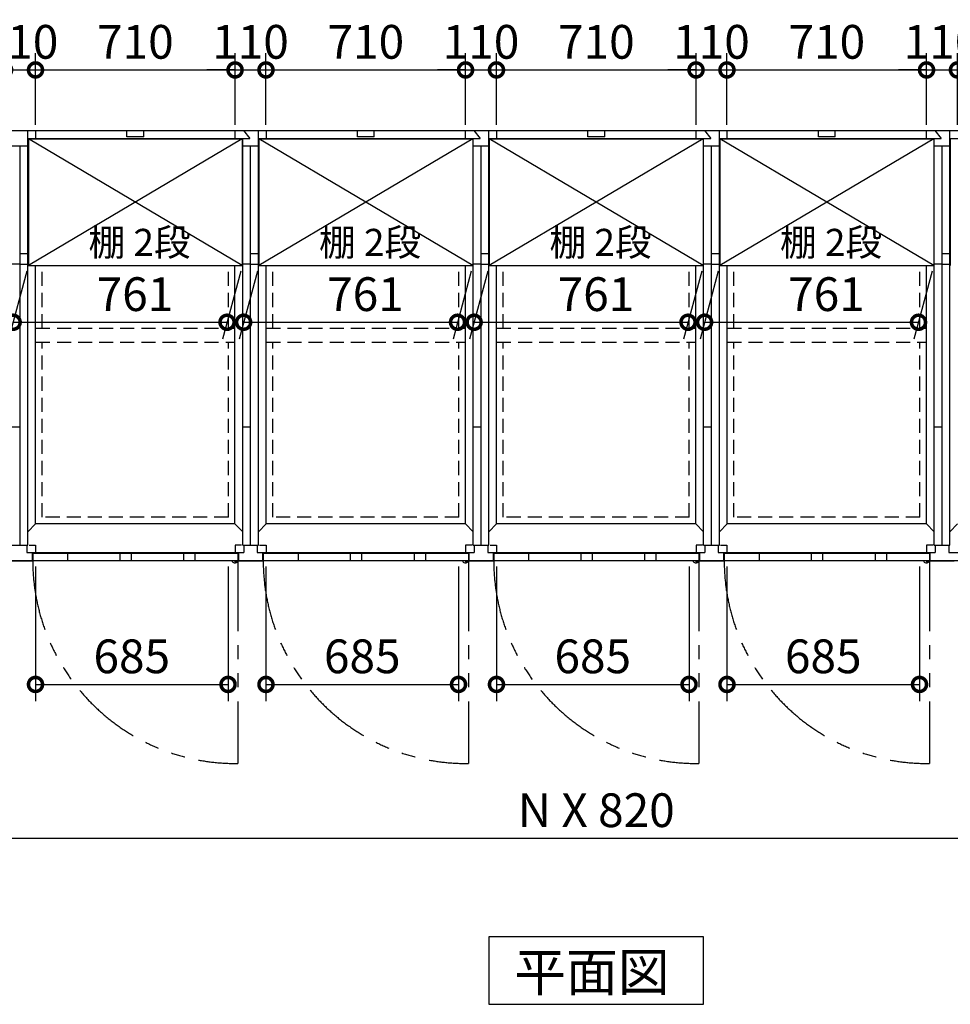
# Model space of a CAD drawing. Extents: x 140 to 16534, y 0 to 11410.
# Drawn here: x 4499 to 7810, y 6455 to 9957 of the extents above; entities that cross this region are included whole.
import ezdxf

# ---------------------------------------------------------------- set-up
doc = ezdxf.new("R2010")
doc.units = 0
doc.header["$LTSCALE"] = 20
doc.header["$PDMODE"] = 3
doc.header["$PDSIZE"] = 2
doc.linetypes.add('HIDDEN', pattern=[0.375, 0.25, -0.125])
doc.linetypes.add('PHANTOM', pattern=[2.5, 1.25, -0.25, 0.25, -0.25, 0.25, -0.25])
doc.layers.get('0').update_dxf_attribs({"linetype": 'CONTINUOUS'})
doc.layers.get('DEFPOINTS').update_dxf_attribs({"linetype": 'CONTINUOUS'})
for name, color, linetype in [('寸法', 4, 'CONTINUOUS'), ('想像線', 6, 'PHANTOM'), ('破線', 2, 'HIDDEN'), ('細線', 5, 'CONTINUOUS'), ('部品1', 7, 'CONTINUOUS')]:
    doc.layers.add(name, color=color, linetype=linetype)
doc.styles.add('STYLE1', font='isocp.shx', dxfattribs={"bigfont": 'bigfont.shx'})
doc.styles.add('STYLE2', font='MS PGothic.ttf')
doc.dimstyles.new('INABA_S40G', dxfattribs={"dimscale": 40, "dimtxt": 3, "dimasz": 2.5, "dimexe": 1.5, "dimexo": 0.5, "dimgap": 1, "dimtad": 3, "dimdec": 1, "dimdsep": 46, "dimtxsty": 'STYLE1', "dimblk1": 'DOTSMALL', "dimblk2": 'DOTSMALL', "dimsah": 1, "dimcen": 0, "dimclrt": 7, "dimadec": 0, "dimazin": 0, "dimtfac": 1, "dimtdec": 4, "dimtix": 1, "dimtmove": 0, "dimatfit": 3, "dimldrblk": 'DOTSMALL', "dimfxl": 1, "dimtolj": 1, "dimtzin": 0, "dimarcsym": 0})

# ---------------------------------------------------------------- blocks, each defined once
blk = doc.blocks.new('_DOTSMALL')
at = {"color": 0, "linetype": 'ByBlock', "ltscale": 50, "const_width": 0.5}
blk.add_lwpolyline([(-0.0625, 0, 1), (0.0625, 0, 1)], format="xyb", close=True, dxfattribs=at)
blk = doc.blocks.new('*D2')
at = {"layer": 'DEFPOINTS', "color": 0, "ltscale": 50}
for p in [(1220.1, 8032.6), (11880.1, 8032.6), (11880.1, 7045.5)]:
    blk.add_point(p, dxfattribs=at)
at = {"layer": '寸法', "color": 0, "lineweight": -2, "ltscale": 50}
for p, q in [((1220.1, 8012.6), (1220.1, 6985.5)), ((11880.1, 8012.6), (11880.1, 6985.5)), ((1220.1, 7045.5), (11880.1, 7045.5))]:
    blk.add_line(p, q, dxfattribs=at)
at = {"layer": '寸法', "color": 0, "lineweight": -2, "ltscale": 50, "xscale": 100, "yscale": 100, "zscale": 100, "rotation": 180}
blk.add_blockref('_DOTSMALL', (1220.1, 7045.5), dxfattribs=at)
at = {"layer": '寸法', "color": 0, "lineweight": -2, "ltscale": 50, "xscale": 100, "yscale": 100, "zscale": 100}
blk.add_blockref('_DOTSMALL', (11880.1, 7045.5), dxfattribs=at)
at = {"layer": '寸法', "color": 7, "ltscale": 50, "insert": (6550.1, 7145.5), "char_height": 120, "attachment_point": 5, "style": 'STYLE1'}
blk.add_mtext('\\A1;N X 820', dxfattribs=at)
blk = doc.blocks.new('*D25')
at = {"layer": 'DEFPOINTS', "color": 0, "ltscale": 50}
for p in [(7725.1, 9778.4), (7015.1, 9562.6), (7725.1, 9562.6)]:
    blk.add_point(p, dxfattribs=at)
at = {"layer": '寸法', "color": 0, "lineweight": -2, "ltscale": 50}
for p, q in [((7015.1, 9582.6), (7015.1, 9838.4)), ((7725.1, 9582.6), (7725.1, 9838.4)), ((7015.1, 9778.4), (7725.1, 9778.4))]:
    blk.add_line(p, q, dxfattribs=at)
at = {"layer": '寸法', "color": 0, "lineweight": -2, "ltscale": 50, "xscale": 100, "yscale": 100, "zscale": 100, "rotation": 180}
blk.add_blockref('_DOTSMALL', (7015.1, 9778.4), dxfattribs=at)
at = {"layer": '寸法', "color": 0, "lineweight": -2, "ltscale": 50, "xscale": 100, "yscale": 100, "zscale": 100}
blk.add_blockref('_DOTSMALL', (7725.1, 9778.4), dxfattribs=at)
at = {"layer": '寸法', "color": 7, "ltscale": 50, "insert": (7370.4, 9878.4), "char_height": 120, "attachment_point": 5, "style": 'STYLE1'}
blk.add_mtext('\\A1;710', dxfattribs=at)
blk = doc.blocks.new('*D28')
at = {"layer": 'DEFPOINTS', "color": 0, "ltscale": 50}
for p in [(7015.1, 8032.6), (7700.1, 8032.6), (7700.1, 7592.8)]:
    blk.add_point(p, dxfattribs=at)
at = {"layer": '寸法', "color": 0, "lineweight": -2, "ltscale": 50}
for p, q in [((7015.1, 8012.6), (7015.1, 7532.8)), ((7700.1, 8012.6), (7700.1, 7532.8)), ((7015.1, 7592.8), (7700.1, 7592.8))]:
    blk.add_line(p, q, dxfattribs=at)
at = {"layer": '寸法', "color": 0, "lineweight": -2, "ltscale": 50, "xscale": 100, "yscale": 100, "zscale": 100, "rotation": 180}
blk.add_blockref('_DOTSMALL', (7015.1, 7592.8), dxfattribs=at)
at = {"layer": '寸法', "color": 0, "lineweight": -2, "ltscale": 50, "xscale": 100, "yscale": 100, "zscale": 100}
blk.add_blockref('_DOTSMALL', (7700.1, 7592.8), dxfattribs=at)
at = {"layer": '寸法', "color": 7, "ltscale": 50, "insert": (7357.6, 7692.8), "char_height": 120, "attachment_point": 5, "style": 'STYLE1'}
blk.add_mtext('\\A1;685', dxfattribs=at)
blk = doc.blocks.new('*D31')
at = {"layer": 'DEFPOINTS', "color": 0, "ltscale": 50}
for p in [(5375.1, 8032.6), (6060.1, 8032.6), (6060.1, 7592.8)]:
    blk.add_point(p, dxfattribs=at)
at = {"layer": '寸法', "color": 0, "lineweight": -2, "ltscale": 50}
for p, q in [((5375.1, 8012.6), (5375.1, 7532.8)), ((6060.1, 8012.6), (6060.1, 7532.8)), ((5375.1, 7592.8), (6060.1, 7592.8))]:
    blk.add_line(p, q, dxfattribs=at)
at = {"layer": '寸法', "color": 0, "lineweight": -2, "ltscale": 50, "xscale": 100, "yscale": 100, "zscale": 100, "rotation": 180}
blk.add_blockref('_DOTSMALL', (5375.1, 7592.8), dxfattribs=at)
at = {"layer": '寸法', "color": 0, "lineweight": -2, "ltscale": 50, "xscale": 100, "yscale": 100, "zscale": 100}
blk.add_blockref('_DOTSMALL', (6060.1, 7592.8), dxfattribs=at)
at = {"layer": '寸法', "color": 7, "ltscale": 50, "insert": (5717.6, 7692.8), "char_height": 120, "attachment_point": 5, "style": 'STYLE1'}
blk.add_mtext('\\A1;685', dxfattribs=at)
blk = doc.blocks.new('*D29')
at = {"layer": 'DEFPOINTS', "color": 0, "ltscale": 50}
for p in [(6195.1, 8032.6), (6880.1, 8032.6), (6880.1, 7592.8)]:
    blk.add_point(p, dxfattribs=at)
at = {"layer": '寸法', "color": 0, "lineweight": -2, "ltscale": 50}
for p, q in [((6195.1, 8012.6), (6195.1, 7532.8)), ((6880.1, 8012.6), (6880.1, 7532.8)), ((6195.1, 7592.8), (6880.1, 7592.8))]:
    blk.add_line(p, q, dxfattribs=at)
at = {"layer": '寸法', "color": 0, "lineweight": -2, "ltscale": 50, "xscale": 100, "yscale": 100, "zscale": 100, "rotation": 180}
blk.add_blockref('_DOTSMALL', (6195.1, 7592.8), dxfattribs=at)
at = {"layer": '寸法', "color": 0, "lineweight": -2, "ltscale": 50, "xscale": 100, "yscale": 100, "zscale": 100}
blk.add_blockref('_DOTSMALL', (6880.1, 7592.8), dxfattribs=at)
at = {"layer": '寸法', "color": 7, "ltscale": 50, "insert": (6537.6, 7692.8), "char_height": 120, "attachment_point": 5, "style": 'STYLE1'}
blk.add_mtext('\\A1;685', dxfattribs=at)
blk = doc.blocks.new('*D35')
at = {"layer": 'DEFPOINTS', "color": 0, "ltscale": 50}
for p in [(6195.1, 9778.4), (6085.1, 9562.6), (6195.1, 9562.6)]:
    blk.add_point(p, dxfattribs=at)
at = {"layer": '寸法', "color": 0, "lineweight": -2, "ltscale": 50}
for p, q in [((6085.1, 9582.6), (6085.1, 9838.4)), ((6195.1, 9582.6), (6195.1, 9838.4)), ((6085.1, 9778.4), (5985.1, 9778.4)), ((6085.1, 9778.4), (6195.1, 9778.4)), ((6195.1, 9778.4), (6295.1, 9778.4))]:
    blk.add_line(p, q, dxfattribs=at)
at = {"layer": '寸法', "color": 0, "lineweight": -2, "ltscale": 50, "xscale": 100, "yscale": 100, "zscale": 100}
blk.add_blockref('_DOTSMALL', (6085.1, 9778.4), dxfattribs=at)
at = {"layer": '寸法', "color": 0, "lineweight": -2, "ltscale": 50, "xscale": 100, "yscale": 100, "zscale": 100, "rotation": 180}
blk.add_blockref('_DOTSMALL', (6195.1, 9778.4), dxfattribs=at)
at = {"layer": '寸法', "color": 7, "ltscale": 50, "insert": (6140.1, 9878.4), "char_height": 120, "attachment_point": 5, "style": 'STYLE1'}
blk.add_mtext('\\A1;110', dxfattribs=at)
blk = doc.blocks.new('*D30')
at = {"layer": 'DEFPOINTS', "color": 0, "ltscale": 50}
for p in [(6085.1, 9778.4), (5375.1, 9562.6), (6085.1, 9562.6)]:
    blk.add_point(p, dxfattribs=at)
at = {"layer": '寸法', "color": 0, "lineweight": -2, "ltscale": 50}
for p, q in [((5375.1, 9582.6), (5375.1, 9838.4)), ((6085.1, 9582.6), (6085.1, 9838.4)), ((5375.1, 9778.4), (6085.1, 9778.4))]:
    blk.add_line(p, q, dxfattribs=at)
at = {"layer": '寸法', "color": 0, "lineweight": -2, "ltscale": 50, "xscale": 100, "yscale": 100, "zscale": 100, "rotation": 180}
blk.add_blockref('_DOTSMALL', (5375.1, 9778.4), dxfattribs=at)
at = {"layer": '寸法', "color": 0, "lineweight": -2, "ltscale": 50, "xscale": 100, "yscale": 100, "zscale": 100}
blk.add_blockref('_DOTSMALL', (6085.1, 9778.4), dxfattribs=at)
at = {"layer": '寸法', "color": 7, "ltscale": 50, "insert": (5730.4, 9878.4), "char_height": 120, "attachment_point": 5, "style": 'STYLE1'}
blk.add_mtext('\\A1;710', dxfattribs=at)
blk = doc.blocks.new('*D34')
at = {"layer": 'DEFPOINTS', "color": 0, "ltscale": 50}
for p in [(5375.1, 9778.4), (5265.1, 9562.6), (5375.1, 9562.6)]:
    blk.add_point(p, dxfattribs=at)
at = {"layer": '寸法', "color": 0, "lineweight": -2, "ltscale": 50}
for p, q in [((5265.1, 9582.6), (5265.1, 9838.4)), ((5375.1, 9582.6), (5375.1, 9838.4)), ((5265.1, 9778.4), (5165.1, 9778.4)), ((5265.1, 9778.4), (5375.1, 9778.4)), ((5375.1, 9778.4), (5475.1, 9778.4))]:
    blk.add_line(p, q, dxfattribs=at)
at = {"layer": '寸法', "color": 0, "lineweight": -2, "ltscale": 50, "xscale": 100, "yscale": 100, "zscale": 100}
blk.add_blockref('_DOTSMALL', (5265.1, 9778.4), dxfattribs=at)
at = {"layer": '寸法', "color": 0, "lineweight": -2, "ltscale": 50, "xscale": 100, "yscale": 100, "zscale": 100, "rotation": 180}
blk.add_blockref('_DOTSMALL', (5375.1, 9778.4), dxfattribs=at)
at = {"layer": '寸法', "color": 7, "ltscale": 50, "insert": (5320.1, 9878.4), "char_height": 120, "attachment_point": 5, "style": 'STYLE1'}
blk.add_mtext('\\A1;110', dxfattribs=at)
blk = doc.blocks.new('*D24')
at = {"layer": 'DEFPOINTS', "color": 0, "ltscale": 50}
for p in [(6905.1, 9778.4), (6195.1, 9562.6), (6905.1, 9562.6)]:
    blk.add_point(p, dxfattribs=at)
at = {"layer": '寸法', "color": 0, "lineweight": -2, "ltscale": 50}
for p, q in [((6195.1, 9582.6), (6195.1, 9838.4)), ((6905.1, 9582.6), (6905.1, 9838.4)), ((6195.1, 9778.4), (6905.1, 9778.4))]:
    blk.add_line(p, q, dxfattribs=at)
at = {"layer": '寸法', "color": 0, "lineweight": -2, "ltscale": 50, "xscale": 100, "yscale": 100, "zscale": 100, "rotation": 180}
blk.add_blockref('_DOTSMALL', (6195.1, 9778.4), dxfattribs=at)
at = {"layer": '寸法', "color": 0, "lineweight": -2, "ltscale": 50, "xscale": 100, "yscale": 100, "zscale": 100}
blk.add_blockref('_DOTSMALL', (6905.1, 9778.4), dxfattribs=at)
at = {"layer": '寸法', "color": 7, "ltscale": 50, "insert": (6550.4, 9878.4), "char_height": 120, "attachment_point": 5, "style": 'STYLE1'}
blk.add_mtext('\\A1;710', dxfattribs=at)
blk = doc.blocks.new('*D26')
at = {"layer": 'DEFPOINTS', "color": 0, "ltscale": 50}
for p in [(7015.1, 9778.4), (6905.1, 9562.6), (7015.1, 9562.6)]:
    blk.add_point(p, dxfattribs=at)
at = {"layer": '寸法', "color": 0, "lineweight": -2, "ltscale": 50}
for p, q in [((6905.1, 9582.6), (6905.1, 9838.4)), ((7015.1, 9582.6), (7015.1, 9838.4)), ((6905.1, 9778.4), (6805.1, 9778.4)), ((6905.1, 9778.4), (7015.1, 9778.4)), ((7015.1, 9778.4), (7115.1, 9778.4))]:
    blk.add_line(p, q, dxfattribs=at)
at = {"layer": '寸法', "color": 0, "lineweight": -2, "ltscale": 50, "xscale": 100, "yscale": 100, "zscale": 100}
blk.add_blockref('_DOTSMALL', (6905.1, 9778.4), dxfattribs=at)
at = {"layer": '寸法', "color": 0, "lineweight": -2, "ltscale": 50, "xscale": 100, "yscale": 100, "zscale": 100, "rotation": 180}
blk.add_blockref('_DOTSMALL', (7015.1, 9778.4), dxfattribs=at)
at = {"layer": '寸法', "color": 7, "ltscale": 50, "insert": (6960.1, 9878.4), "char_height": 120, "attachment_point": 5, "style": 'STYLE1'}
blk.add_mtext('\\A1;110', dxfattribs=at)
blk = doc.blocks.new('*D27')
at = {"layer": 'DEFPOINTS', "color": 0, "ltscale": 50}
for p in [(7835.1, 9778.4), (7725.1, 9562.6), (7835.1, 9562.6)]:
    blk.add_point(p, dxfattribs=at)
at = {"layer": '寸法', "color": 0, "lineweight": -2, "ltscale": 50}
for p, q in [((7725.1, 9582.6), (7725.1, 9838.4)), ((7835.1, 9582.6), (7835.1, 9838.4)), ((7725.1, 9778.4), (7625.1, 9778.4)), ((7725.1, 9778.4), (7835.1, 9778.4)), ((7835.1, 9778.4), (7935.1, 9778.4))]:
    blk.add_line(p, q, dxfattribs=at)
at = {"layer": '寸法', "color": 0, "lineweight": -2, "ltscale": 50, "xscale": 100, "yscale": 100, "zscale": 100}
blk.add_blockref('_DOTSMALL', (7725.1, 9778.4), dxfattribs=at)
at = {"layer": '寸法', "color": 0, "lineweight": -2, "ltscale": 50, "xscale": 100, "yscale": 100, "zscale": 100, "rotation": 180}
blk.add_blockref('_DOTSMALL', (7835.1, 9778.4), dxfattribs=at)
at = {"layer": '寸法', "color": 7, "ltscale": 50, "insert": (7780.1, 9878.4), "char_height": 120, "attachment_point": 5, "style": 'STYLE1'}
blk.add_mtext('\\A1;110', dxfattribs=at)
blk = doc.blocks.new('*D37')
at = {"layer": 'DEFPOINTS', "color": 0, "ltscale": 50}
for p in [(4555.1, 8032.6), (5240.1, 8032.6), (5240.1, 7592.8)]:
    blk.add_point(p, dxfattribs=at)
at = {"layer": '寸法', "color": 0, "lineweight": -2, "ltscale": 50}
for p, q in [((4555.1, 8012.6), (4555.1, 7532.8)), ((5240.1, 8012.6), (5240.1, 7532.8)), ((4555.1, 7592.8), (5240.1, 7592.8))]:
    blk.add_line(p, q, dxfattribs=at)
at = {"layer": '寸法', "color": 0, "lineweight": -2, "ltscale": 50, "xscale": 100, "yscale": 100, "zscale": 100, "rotation": 180}
blk.add_blockref('_DOTSMALL', (4555.1, 7592.8), dxfattribs=at)
at = {"layer": '寸法', "color": 0, "lineweight": -2, "ltscale": 50, "xscale": 100, "yscale": 100, "zscale": 100}
blk.add_blockref('_DOTSMALL', (5240.1, 7592.8), dxfattribs=at)
at = {"layer": '寸法', "color": 7, "ltscale": 50, "insert": (4897.6, 7692.8), "char_height": 120, "attachment_point": 5, "style": 'STYLE1'}
blk.add_mtext('\\A1;685', dxfattribs=at)
blk = doc.blocks.new('*D41')
at = {"layer": 'DEFPOINTS', "color": 0, "ltscale": 50}
for p in [(5265.1, 9778.4), (4555.1, 9562.6), (5265.1, 9562.6)]:
    blk.add_point(p, dxfattribs=at)
at = {"layer": '寸法', "color": 0, "lineweight": -2, "ltscale": 50}
for p, q in [((4555.1, 9582.6), (4555.1, 9838.4)), ((5265.1, 9582.6), (5265.1, 9838.4)), ((4555.1, 9778.4), (5265.1, 9778.4))]:
    blk.add_line(p, q, dxfattribs=at)
at = {"layer": '寸法', "color": 0, "lineweight": -2, "ltscale": 50, "xscale": 100, "yscale": 100, "zscale": 100, "rotation": 180}
blk.add_blockref('_DOTSMALL', (4555.1, 9778.4), dxfattribs=at)
at = {"layer": '寸法', "color": 0, "lineweight": -2, "ltscale": 50, "xscale": 100, "yscale": 100, "zscale": 100}
blk.add_blockref('_DOTSMALL', (5265.1, 9778.4), dxfattribs=at)
at = {"layer": '寸法', "color": 7, "ltscale": 50, "insert": (4910.4, 9878.4), "char_height": 120, "attachment_point": 5, "style": 'STYLE1'}
blk.add_mtext('\\A1;710', dxfattribs=at)
blk = doc.blocks.new('*D38')
at = {"layer": 'DEFPOINTS', "color": 0, "ltscale": 50}
for p in [(4555.1, 9778.4), (4445.1, 9562.6), (4555.1, 9562.6)]:
    blk.add_point(p, dxfattribs=at)
at = {"layer": '寸法', "color": 0, "lineweight": -2, "ltscale": 50}
for p, q in [((4445.1, 9582.6), (4445.1, 9838.4)), ((4555.1, 9582.6), (4555.1, 9838.4)), ((4445.1, 9778.4), (4345.1, 9778.4)), ((4445.1, 9778.4), (4555.1, 9778.4)), ((4555.1, 9778.4), (4655.1, 9778.4))]:
    blk.add_line(p, q, dxfattribs=at)
at = {"layer": '寸法', "color": 0, "lineweight": -2, "ltscale": 50, "xscale": 100, "yscale": 100, "zscale": 100}
blk.add_blockref('_DOTSMALL', (4445.1, 9778.4), dxfattribs=at)
at = {"layer": '寸法', "color": 0, "lineweight": -2, "ltscale": 50, "xscale": 100, "yscale": 100, "zscale": 100, "rotation": 180}
blk.add_blockref('_DOTSMALL', (4555.1, 9778.4), dxfattribs=at)
at = {"layer": '寸法', "color": 7, "ltscale": 50, "insert": (4500.1, 9878.4), "char_height": 120, "attachment_point": 5, "style": 'STYLE1'}
blk.add_mtext('\\A1;110', dxfattribs=at)
blk = doc.blocks.new('*D51')
at = {"layer": 'DEFPOINTS', "color": 0, "ltscale": 50}
for p in [(6989.6, 9083.1), (7750.6, 9083.1), (7696.5, 8881)]:
    blk.add_point(p, dxfattribs=at)
at = {"layer": '寸法', "color": 0, "lineweight": -2, "ltscale": 50}
for p, q in [((6984.3, 9063.1), (6919.4, 8821)), ((7745.3, 9063.1), (7680.4, 8821)), ((6935.5, 8881), (7696.5, 8881))]:
    blk.add_line(p, q, dxfattribs=at)
at = {"layer": '寸法', "color": 0, "lineweight": -2, "ltscale": 50, "xscale": 100, "yscale": 100, "zscale": 100, "rotation": 180}
blk.add_blockref('_DOTSMALL', (6935.5, 8881), dxfattribs=at)
at = {"layer": '寸法', "color": 0, "lineweight": -2, "ltscale": 50, "xscale": 100, "yscale": 100, "zscale": 100}
blk.add_blockref('_DOTSMALL', (7696.5, 8881), dxfattribs=at)
at = {"layer": '寸法', "color": 7, "ltscale": 50, "insert": (7369, 8981), "char_height": 120, "attachment_point": 5, "style": 'STYLE1'}
blk.add_mtext('\\A1;761', dxfattribs=at)
blk = doc.blocks.new('*D52')
at = {"layer": 'DEFPOINTS', "color": 0, "ltscale": 50}
for p in [(6169.6, 9083.1), (6930.6, 9083.1), (6876.5, 8881)]:
    blk.add_point(p, dxfattribs=at)
at = {"layer": '寸法', "color": 0, "lineweight": -2, "ltscale": 50}
for p, q in [((6164.3, 9063.1), (6099.4, 8821)), ((6925.3, 9063.1), (6860.4, 8821)), ((6115.5, 8881), (6876.5, 8881))]:
    blk.add_line(p, q, dxfattribs=at)
at = {"layer": '寸法', "color": 0, "lineweight": -2, "ltscale": 50, "xscale": 100, "yscale": 100, "zscale": 100, "rotation": 180}
blk.add_blockref('_DOTSMALL', (6115.5, 8881), dxfattribs=at)
at = {"layer": '寸法', "color": 0, "lineweight": -2, "ltscale": 50, "xscale": 100, "yscale": 100, "zscale": 100}
blk.add_blockref('_DOTSMALL', (6876.5, 8881), dxfattribs=at)
at = {"layer": '寸法', "color": 7, "ltscale": 50, "insert": (6549, 8981), "char_height": 120, "attachment_point": 5, "style": 'STYLE1'}
blk.add_mtext('\\A1;761', dxfattribs=at)
blk = doc.blocks.new('*D53')
at = {"layer": 'DEFPOINTS', "color": 0, "ltscale": 50}
for p in [(5349.6, 9083.1), (6110.6, 9083.1), (6056.5, 8881)]:
    blk.add_point(p, dxfattribs=at)
at = {"layer": '寸法', "color": 0, "lineweight": -2, "ltscale": 50}
for p, q in [((5344.3, 9063.1), (5279.4, 8821)), ((6105.3, 9063.1), (6040.4, 8821)), ((5295.5, 8881), (6056.5, 8881))]:
    blk.add_line(p, q, dxfattribs=at)
at = {"layer": '寸法', "color": 0, "lineweight": -2, "ltscale": 50, "xscale": 100, "yscale": 100, "zscale": 100, "rotation": 180}
blk.add_blockref('_DOTSMALL', (5295.5, 8881), dxfattribs=at)
at = {"layer": '寸法', "color": 0, "lineweight": -2, "ltscale": 50, "xscale": 100, "yscale": 100, "zscale": 100}
blk.add_blockref('_DOTSMALL', (6056.5, 8881), dxfattribs=at)
at = {"layer": '寸法', "color": 7, "ltscale": 50, "insert": (5729, 8981), "char_height": 120, "attachment_point": 5, "style": 'STYLE1'}
blk.add_mtext('\\A1;761', dxfattribs=at)
blk = doc.blocks.new('*D54')
at = {"layer": 'DEFPOINTS', "color": 0, "ltscale": 50}
for p in [(4529.6, 9083.1), (5290.6, 9083.1), (5236.5, 8881)]:
    blk.add_point(p, dxfattribs=at)
at = {"layer": '寸法', "color": 0, "lineweight": -2, "ltscale": 50}
for p, q in [((4524.3, 9063.1), (4459.4, 8821)), ((5285.3, 9063.1), (5220.4, 8821)), ((4475.5, 8881), (5236.5, 8881))]:
    blk.add_line(p, q, dxfattribs=at)
at = {"layer": '寸法', "color": 0, "lineweight": -2, "ltscale": 50, "xscale": 100, "yscale": 100, "zscale": 100, "rotation": 180}
blk.add_blockref('_DOTSMALL', (4475.5, 8881), dxfattribs=at)
at = {"layer": '寸法', "color": 0, "lineweight": -2, "ltscale": 50, "xscale": 100, "yscale": 100, "zscale": 100}
blk.add_blockref('_DOTSMALL', (5236.5, 8881), dxfattribs=at)
at = {"layer": '寸法', "color": 7, "ltscale": 50, "insert": (4909, 8981), "char_height": 120, "attachment_point": 5, "style": 'STYLE1'}
blk.add_mtext('\\A1;761', dxfattribs=at)

msp = doc.modelspace()

# ---------------------------------------------------------------- linework, layer by layer
at = {"layer": '想像線', "ltscale": 10}
for p, q in [((5275.15, 8032.58), (5275.15, 7311.67)), ((6095.15, 8032.58), (6095.15, 7311.67)), ((6915.15, 8032.58), (6915.15, 7311.67)), ((7735.15, 8032.58), (7735.15, 7311.67))]:
    msp.add_line(p, q, dxfattribs=at)
for centre in [(5267.8, 8034.28), (6087.8, 8034.28), (6907.8, 8034.28), (7727.8, 8034.28)]:
    msp.add_arc(centre, 722.65, 180.13438, 270.58292, dxfattribs=at)
at = {"layer": '破線', "ltscale": 10}
for p, q in [((4579.15, 8860.08), (4579.15, 9083.08)), ((5241.15, 8860.08), (5241.15, 9083.08)), ((5399.15, 8860.08), (5399.15, 9083.08)), ((6061.15, 8860.08), (6061.15, 9083.08)), ((6219.15, 8860.08), (6219.15, 9083.08)), ((6881.15, 8860.08), (6881.15, 9083.08)), ((7039.15, 8860.08), (7039.15, 9083.08)), ((7701.15, 8860.08), (7701.15, 9083.08)), ((4556.65, 8860.08), (5264.65, 8860.08)), ((5376.65, 8860.08), (6084.65, 8860.08)), ((6196.65, 8860.08), (6904.65, 8860.08)), ((7016.65, 8860.08), (7724.65, 8860.08)), ((4556.65, 8810.08), (5264.65, 8810.08)), ((4579.15, 8187.58), (4579.15, 8810.08)), ((5241.15, 8187.58), (5241.15, 8810.08)), ((5376.65, 8810.08), (6084.65, 8810.08)), ((5399.15, 8187.58), (5399.15, 8810.08)), ((6061.15, 8187.58), (6061.15, 8810.08)), ((6196.65, 8810.08), (6904.65, 8810.08)), ((6219.15, 8187.58), (6219.15, 8810.08)), ((6881.15, 8187.58), (6881.15, 8810.08)), ((7016.65, 8810.08), (7724.65, 8810.08)), ((7039.15, 8187.58), (7039.15, 8810.08)), ((7701.15, 8187.58), (7701.15, 8810.08)), ((5241.15, 8187.58), (4580.15, 8187.58)), ((6061.15, 8187.58), (5399.15, 8187.58)), ((6881.15, 8187.58), (6220.15, 8187.58)), ((7701.15, 8187.58), (7039.15, 8187.58))]:
    msp.add_line(p, q, dxfattribs=at)
at = {"layer": '細線', "ltscale": 50}
for p, q in [((4880.15, 9541.08), (4880.15, 9562.58)), ((4940.15, 9541.08), (4940.15, 9562.58)), ((5700.15, 9541.08), (5700.15, 9562.58)), ((5760.15, 9541.08), (5760.15, 9562.58)), ((6520.15, 9541.08), (6520.15, 9562.58)), ((6580.15, 9541.08), (6580.15, 9562.58)), ((7340.15, 9541.08), (7340.15, 9562.58)), ((7400.15, 9541.08), (7400.15, 9562.58)), ((5290.65, 9533.08), (4529.65, 9083.08)), ((5290.65, 9083.08), (4529.65, 9533.08)), ((4940.15, 9541.08), (4880.15, 9541.08)), ((6110.65, 9533.08), (5349.65, 9083.08)), ((6110.65, 9083.08), (5349.65, 9533.08)), ((5760.15, 9541.08), (5700.15, 9541.08)), ((6930.65, 9083.08), (6169.65, 9533.08)), ((6930.65, 9533.08), (6169.65, 9083.08)), ((6580.15, 9541.08), (6520.15, 9541.08)), ((7750.65, 9083.08), (6989.65, 9533.08)), ((7750.65, 9533.08), (6989.65, 9083.08)), ((7400.15, 9541.08), (7340.15, 9541.08)), ((4669.15, 8058.58), (4669.15, 8032.58)), ((4855.15, 8058.58), (4855.15, 8032.58)), ((4895.15, 8058.58), (4895.15, 8032.58)), ((5082.15, 8058.58), (5082.15, 8032.58)), ((5122.15, 8058.58), (5122.15, 8032.58)), ((5489.15, 8058.58), (5489.15, 8032.58)), ((5675.15, 8058.58), (5675.15, 8032.58)), ((5715.15, 8058.58), (5715.15, 8032.58)), ((5902.15, 8058.58), (5902.15, 8032.58)), ((5942.15, 8058.58), (5942.15, 8032.58)), ((6309.15, 8058.58), (6309.15, 8032.58)), ((6495.15, 8058.58), (6495.15, 8032.58)), ((6535.15, 8058.58), (6535.15, 8032.58)), ((6722.15, 8058.58), (6722.15, 8032.58)), ((6762.15, 8058.58), (6762.15, 8032.58)), ((7129.15, 8058.58), (7129.15, 8032.58)), ((7315.15, 8058.58), (7315.15, 8032.58)), ((7355.15, 8058.58), (7355.15, 8032.58)), ((7542.15, 8058.58), (7542.15, 8032.58)), ((7582.15, 8058.58), (7582.15, 8032.58))]:
    msp.add_line(p, q, dxfattribs=at)
at = {"layer": '細線', "ltscale": 0.2}
for centre in [(5267.21, 8033.58), (6087.21, 8033.58), (6907.21, 8033.58), (7727.21, 8033.58)]:
    msp.add_arc(centre, 4.05, 194.26035, 345.73965, dxfattribs=at)
at = {"layer": '部品1'}
for p, q in [((1220.15, 9562.58), (8266.91, 9562.58)), ((4528.15, 9534.58), (5317.53, 9534.58)), ((4529.65, 9533.08), (5290.65, 9533.08)), ((5348.15, 9534.58), (6137.53, 9534.58)), ((5349.65, 9533.08), (6110.65, 9533.08)), ((6168.15, 9534.58), (6957.53, 9534.58)), ((6169.65, 9533.08), (6930.65, 9533.08)), ((6988.15, 9534.58), (7777.53, 9534.58)), ((6989.65, 9533.08), (7750.65, 9533.08)), ((7808.15, 9534.58), (8263.24, 9534.58)), ((4529.65, 9083.08), (5290.65, 9083.08)), ((5349.65, 9083.08), (6110.65, 9083.08)), ((6169.65, 9083.08), (6930.65, 9083.08)), ((6989.65, 9083.08), (7750.65, 9083.08)), ((5264.65, 8164.08), (4556.65, 8164.08)), ((6084.65, 8164.08), (5375.65, 8164.08)), ((6904.65, 8164.08), (6196.65, 8164.08)), ((7724.65, 8164.08), (7015.65, 8164.08)), ((4543.15, 8062.08), (4543.15, 8032.58)), ((5275.15, 8058.58), (4545.15, 8058.58)), ((4545.15, 8058.58), (4545.15, 8032.58)), ((5275.15, 8058.58), (5275.15, 8032.58)), ((5277.15, 8062.08), (5277.15, 8032.58)), ((5363.15, 8062.08), (5363.15, 8032.58)), ((6095.15, 8058.58), (5365.15, 8058.58)), ((5365.15, 8058.58), (5365.15, 8032.58)), ((6095.15, 8058.58), (6095.15, 8032.58)), ((6097.15, 8062.08), (6097.15, 8032.58)), ((6183.15, 8062.08), (6183.15, 8032.58)), ((6915.15, 8058.58), (6185.15, 8058.58)), ((6185.15, 8058.58), (6185.15, 8032.58)), ((6915.15, 8058.58), (6915.15, 8032.58)), ((6917.15, 8062.08), (6917.15, 8032.58)), ((7003.15, 8062.08), (7003.15, 8032.58)), ((7735.15, 8058.58), (7005.15, 8058.58)), ((7005.15, 8058.58), (7005.15, 8032.58)), ((7735.15, 8058.58), (7735.15, 8032.58)), ((7737.15, 8062.08), (7737.15, 8032.58)), ((8066.44, 8032.58), (1220.15, 8032.58)), ((5371.15, 8032.58), (4500.15, 8032.58)), ((7011.15, 8032.58), (6140.15, 8032.58)), ((8066.44, 8032.58), (7780.15, 8032.58))]:
    msp.add_line(p, q, dxfattribs=at)
at = {"layer": '部品1', "ltscale": 50}
for p, q in [((4528.15, 8087.58), (4528.15, 9562.58)), ((5348.15, 8087.58), (5348.15, 9562.58)), ((6168.15, 8087.58), (6168.15, 9562.58)), ((6988.15, 8087.58), (6988.15, 9562.58)), ((7808.15, 8087.58), (7808.15, 9562.58)), ((4529.65, 9533.03), (4528.15, 9534.58)), ((4529.65, 9533.08), (4529.65, 9083.08)), ((5290.65, 9533.03), (5292.15, 9534.58)), ((5290.65, 9533.08), (5290.65, 9083.08)), ((5292.15, 8087.58), (5292.15, 9534.58)), ((5349.65, 9533.03), (5348.15, 9534.58)), ((5349.65, 9533.08), (5349.65, 9083.08)), ((6110.65, 9533.03), (6112.15, 9534.58)), ((6110.65, 9533.08), (6110.65, 9083.08)), ((6112.15, 8087.58), (6112.15, 9534.58)), ((6169.65, 9533.03), (6168.15, 9534.58)), ((6169.65, 9533.08), (6169.65, 9083.08)), ((6930.65, 9533.03), (6932.15, 9534.58)), ((6930.65, 9533.08), (6930.65, 9083.08)), ((6932.15, 8087.58), (6932.15, 9534.58)), ((6989.65, 9533.03), (6988.15, 9534.58)), ((6989.65, 9533.08), (6989.65, 9083.08)), ((7750.65, 9533.03), (7752.15, 9534.58)), ((7750.65, 9533.08), (7750.65, 9083.08)), ((7752.15, 8087.58), (7752.15, 9534.58)), ((7809.65, 9533.03), (7808.15, 9534.58)), ((7809.65, 9533.08), (7809.65, 9083.08)), ((4500.15, 8087.58), (4500.15, 9507.58)), ((5320.15, 8087.58), (5320.15, 9507.58)), ((6140.15, 8087.58), (6140.15, 9507.58)), ((6960.15, 8087.58), (6960.15, 9507.58)), ((7780.15, 8087.58), (7780.15, 9507.58)), ((4500.15, 9125.58), (4528.15, 9125.58)), ((5320.15, 9125.58), (5348.15, 9125.58)), ((6140.15, 9125.58), (6168.15, 9125.58)), ((6960.15, 9125.58), (6988.15, 9125.58)), ((7780.15, 9125.58), (7808.15, 9125.58)), ((4500.15, 9087.58), (4528.15, 9087.58)), ((4555.65, 8164.08), (4555.65, 9083.08)), ((5264.65, 8164.08), (5264.65, 9083.08)), ((5320.15, 9087.58), (5348.15, 9087.58)), ((5375.65, 8164.08), (5375.65, 9083.08)), ((6084.65, 8164.08), (6084.65, 9083.08)), ((6140.15, 9087.58), (6168.15, 9087.58)), ((6195.65, 8164.08), (6195.65, 9083.08)), ((6904.65, 8164.08), (6904.65, 9083.08)), ((6960.15, 9087.58), (6988.15, 9087.58)), ((7015.65, 8164.08), (7015.65, 9083.08)), ((7724.65, 8164.08), (7724.65, 9083.08)), ((7780.15, 9087.58), (7808.15, 9087.58)), ((4555.65, 8164.08), (4528.15, 8136.08)), ((5292.15, 8136.08), (5264.65, 8164.08)), ((5375.65, 8164.08), (5348.15, 8136.08)), ((6112.15, 8136.08), (6084.65, 8164.08)), ((6195.65, 8164.08), (6168.15, 8136.08)), ((6932.15, 8136.08), (6904.65, 8164.08)), ((7015.65, 8164.08), (6988.15, 8136.08)), ((7752.15, 8136.08), (7724.65, 8164.08)), ((7835.65, 8164.08), (7808.15, 8136.08))]:
    msp.add_line(p, q, dxfattribs=at)
at = {"layer": '部品1', "ltscale": 5}
for p, q in [((4555.15, 9562.58), (4555.15, 9534.58)), ((5265.15, 9534.58), (5265.15, 9562.58)), ((5294.86, 9562.58), (5317.53, 9534.58)), ((5375.15, 9562.58), (5375.15, 9534.58)), ((6085.15, 9534.58), (6085.15, 9562.58)), ((6114.86, 9562.58), (6137.53, 9534.58)), ((6195.15, 9562.58), (6195.15, 9534.58)), ((6905.15, 9534.58), (6905.15, 9562.58)), ((6934.86, 9562.58), (6957.53, 9534.58)), ((7015.15, 9562.58), (7015.15, 9534.58)), ((7725.15, 9534.58), (7725.15, 9562.58)), ((7754.86, 9562.58), (7777.53, 9534.58)), ((4528.15, 9507.58), (4472.15, 9507.58)), ((5348.15, 9507.58), (5292.15, 9507.58)), ((6168.15, 9507.58), (6112.15, 9507.58)), ((6988.15, 9507.58), (6932.15, 9507.58)), ((7808.15, 9507.58), (7752.15, 9507.58)), ((4500.15, 9087.58), (4472.15, 9087.58)), ((5320.15, 9087.58), (5292.15, 9087.58)), ((6140.15, 9087.58), (6112.15, 9087.58)), ((6960.15, 9087.58), (6932.15, 9087.58)), ((7780.15, 9087.58), (7752.15, 9087.58)), ((4500.15, 8507.58), (4472.15, 8507.58)), ((5320.15, 8507.58), (5292.15, 8507.58)), ((6140.15, 8507.58), (6112.15, 8507.58)), ((6960.15, 8507.58), (6932.15, 8507.58)), ((7780.15, 8507.58), (7752.15, 8507.58)), ((4472.15, 8087.58), (4528.15, 8087.58)), ((4524.15, 8087.58), (4524.15, 8062.08)), ((4524.15, 8062.08), (5296.15, 8062.08)), ((4532.15, 8087.58), (4555.15, 8087.58)), ((4543.15, 8062.08), (4543.15, 8032.58)), ((4555.15, 8087.58), (4555.15, 8062.08)), ((5265.15, 8087.58), (5265.15, 8062.08)), ((5288.15, 8087.58), (5265.15, 8087.58)), ((5277.15, 8062.08), (5277.15, 8032.58)), ((5292.15, 8087.58), (5348.15, 8087.58)), ((5296.15, 8087.58), (5296.15, 8062.08)), ((5344.15, 8087.58), (5344.15, 8062.08)), ((5344.15, 8062.08), (6116.15, 8062.08)), ((5352.15, 8087.58), (5375.15, 8087.58)), ((5363.15, 8062.08), (5363.15, 8032.58)), ((5375.15, 8087.58), (5375.15, 8062.08)), ((6085.15, 8087.58), (6085.15, 8062.08)), ((6108.15, 8087.58), (6085.15, 8087.58)), ((6097.15, 8062.08), (6097.15, 8032.58)), ((6112.15, 8087.58), (6168.15, 8087.58)), ((6116.15, 8087.58), (6116.15, 8062.08)), ((6164.15, 8087.58), (6164.15, 8062.08)), ((6164.15, 8062.08), (6936.15, 8062.08)), ((6172.15, 8087.58), (6195.15, 8087.58)), ((6183.15, 8062.08), (6183.15, 8032.58)), ((6195.15, 8087.58), (6195.15, 8062.08)), ((6928.15, 8087.58), (6905.15, 8087.58)), ((6905.15, 8087.58), (6905.15, 8062.08)), ((6917.15, 8062.08), (6917.15, 8032.58)), ((6932.15, 8087.58), (6988.15, 8087.58)), ((6936.15, 8087.58), (6936.15, 8062.08)), ((6984.15, 8087.58), (6984.15, 8062.08)), ((6984.15, 8062.08), (7756.15, 8062.08)), ((6992.15, 8087.58), (7015.15, 8087.58)), ((7003.15, 8062.08), (7003.15, 8032.58)), ((7015.15, 8087.58), (7015.15, 8062.08)), ((7748.15, 8087.58), (7725.15, 8087.58)), ((7725.15, 8087.58), (7725.15, 8062.08)), ((7737.15, 8062.08), (7737.15, 8032.58)), ((7752.15, 8087.58), (7808.15, 8087.58)), ((7756.15, 8087.58), (7756.15, 8062.08)), ((7804.15, 8087.58), (7804.15, 8062.08)), ((7804.15, 8062.08), (8070.3, 8062.08)), ((4457.15, 8032.58), (4543.15, 8032.58)), ((5277.15, 8032.58), (5363.15, 8032.58)), ((6097.15, 8032.58), (6183.15, 8032.58)), ((6917.15, 8032.58), (7003.15, 8032.58)), ((7737.15, 8032.58), (7823.15, 8032.58))]:
    msp.add_line(p, q, dxfattribs=at)
at = {"layer": '部品1', "ltscale": 0.2}
for p, q in [((5262.21, 8025.58), (5267.21, 8025.58)), ((6082.21, 8025.58), (6087.21, 8025.58)), ((6902.21, 8025.58), (6907.21, 8025.58)), ((7722.21, 8025.58), (7727.21, 8025.58))]:
    msp.add_line(p, q, dxfattribs=at)
at = {"layer": '部品1'}
msp.add_lwpolyline([(6168.41, 6695), (6168.41, 6455.11), (6931.88, 6455.11), (6931.88, 6695)], close=True, dxfattribs=at)
at = {"layer": '部品1', "ltscale": 0.2}
for centre, start, end in [((5262.21, 8033.58), 187.16365, 270), ((5267.21, 8033.58), 270, 352.83635), ((6082.21, 8033.58), 187.16365, 270), ((6087.21, 8033.58), 270, 352.83635), ((6902.21, 8033.58), 187.16365, 270), ((6907.21, 8033.58), 270, 352.83635), ((7722.21, 8033.58), 187.16365, 270), ((7727.21, 8033.58), 270, 352.83635)]:
    msp.add_arc(centre, 8, start, end, dxfattribs=at)

# ---------------------------------------------------------------- texts
at = {"layer": '寸法', "color": 7, "ltscale": 50, "char_height": 96, "attachment_point": 5, "style": 'STYLE1'}
for insert in [(4925.43, 9152.7), (5745.43, 9152.7), (6565.43, 9152.7), (7385.43, 9152.7)]:
    msp.add_mtext('棚 2段', dxfattribs=dict(at, insert=insert))
at = {"layer": '部品1', "style": 'STYLE2'}
msp.add_text('平面図', height=135, dxfattribs=at).set_placement((6258.33, 6502.11))

# ---------------------------------------------------------------- dimensions: what is measured, and where the dimension line sits
at = {"layer": '寸法', "ltscale": 50}
for base, p1, p2, picture, middle in [((4555.15, 9778.39), (4445.15, 9562.58), (4555.15, 9562.58), '*D38', (4500.15, 9878.39)), ((5375.15, 9778.39), (5265.15, 9562.58), (5375.15, 9562.58), '*D34', (5320.15, 9878.39)), ((6195.15, 9778.39), (6085.15, 9562.58), (6195.15, 9562.58), '*D35', (6140.15, 9878.39)), ((7015.15, 9778.39), (6905.15, 9562.58), (7015.15, 9562.58), '*D26', (6960.15, 9878.39)), ((7835.15, 9778.39), (7725.15, 9562.58), (7835.15, 9562.58), '*D27', (7780.15, 9878.39))]:
    dim = msp.add_linear_dim(base=base, p1=p1, p2=p2, dimstyle='INABA_S40G', dxfattribs=at)
    dim.commit()
    dim.dimension.update_dxf_attribs({"geometry": picture, "text_midpoint": middle})
at = {"layer": '寸法'}
for base, p1, p2, picture, middle in [((5265.15, 9778.39), (4555.15, 9562.58), (5265.15, 9562.58), '*D41', (4910.4, 9778.39)), ((6085.15, 9778.39), (5375.15, 9562.58), (6085.15, 9562.58), '*D30', (5730.4, 9778.39)), ((6905.15, 9778.39), (6195.15, 9562.58), (6905.15, 9562.58), '*D24', (6550.4, 9778.39)), ((7725.15, 9778.39), (7015.15, 9562.58), (7725.15, 9562.58), '*D25', (7370.4, 9778.39)), ((5236.51, 8881.04), (4529.65, 9083.08), (5290.65, 9083.08), '*D54', (4909, 8881.04)), ((6056.51, 8881.04), (5349.65, 9083.08), (6110.65, 9083.08), '*D53', (5729, 8881.04)), ((6876.51, 8881.04), (6169.65, 9083.08), (6930.65, 9083.08), '*D52', (6549, 8881.04)), ((7696.51, 8881.04), (6989.65, 9083.08), (7750.65, 9083.08), '*D51', (7369, 8881.04))]:
    dim = msp.add_linear_dim(base=base, p1=p1, p2=p2, dimstyle='INABA_S40G', dxfattribs=at)
    dim.commit()
    dim.dimension.update_dxf_attribs({"geometry": picture, "text_midpoint": middle, "dimtype": 160})
dim = msp.add_linear_dim(base=(11880.15, 7045.48), p1=(1220.15, 8032.58), p2=(11880.15, 8032.58), text='N X 820', dimstyle='INABA_S40G', dxfattribs=at)
dim.commit()
dim.dimension.update_dxf_attribs({"geometry": '*D2', "text_midpoint": (6550.15, 7045.48), "dimtype": 160})
at = {"layer": '寸法', "ltscale": 50}
for base, p1, p2, picture, middle in [((5240.15, 7592.76), (4555.15, 8032.58), (5240.15, 8032.58), '*D37', (4897.65, 7592.76)), ((6060.15, 7592.76), (5375.15, 8032.58), (6060.15, 8032.58), '*D31', (5717.65, 7592.76)), ((6880.15, 7592.76), (6195.15, 8032.58), (6880.15, 8032.58), '*D29', (6537.65, 7592.76)), ((7700.15, 7592.76), (7015.15, 8032.58), (7700.15, 8032.58), '*D28', (7357.65, 7592.76))]:
    dim = msp.add_linear_dim(base=base, p1=p1, p2=p2, dimstyle='INABA_S40G', dxfattribs=at)
    dim.commit()
    dim.dimension.update_dxf_attribs({"geometry": picture, "text_midpoint": middle, "dimtype": 160})

doc.saveas('drawing.dxf')
